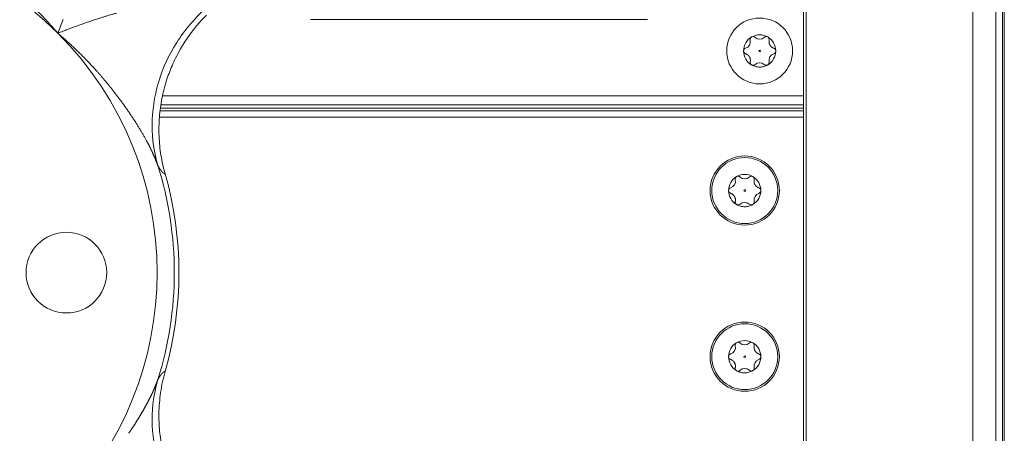
# Model space of a CAD drawing. Units: millimetres. Extents: x 7 to 415, y 5 to 292.
# Drawn here: x 95 to 109, y 249 to 255 of the extents above; entities that cross this region are included whole.
import ezdxf

# ---------------------------------------------------------------- set-up
doc = ezdxf.new("R2010")
doc.units = ezdxf.units.MM
doc.layers.add('1', color=7, linetype='Continuous', true_color=0xffffff)

msp = doc.modelspace()

# ---------------------------------------------------------------- linework, layer by layer
at = {"layer": '1', "color": 155, "linetype": 'Continuous', "lineweight": 13}
for p, q in [((109.342, 236.463), (109.342, 266.264)), ((109.367, 236.374), (109.367, 266.353)), ((109.245, 266.134), (109.245, 236.594)), ((108.913, 265.802), (108.913, 236.926)), ((106.466, 263.708), (106.466, 239.019)), ((106.503, 263.745), (106.503, 238.982)), ((104.214, 255.018), (99.346, 255.018)), ((105.6, 254.567), (105.6, 254.565)), ((97.183, 253.789), (106.465, 253.789)), ((97.161, 253.607), (106.465, 253.607)), ((106.465, 253.699), (97.17, 253.699)), ((106.465, 253.739), (97.175, 253.739)), ((105.384, 252.55), (105.384, 252.548)), ((105.384, 250.15), (105.384, 250.148))]:
    msp.add_line(p, q, dxfattribs=at)
for centre, radius in [((105.833, 254.566, 0), 0.476), ((105.833, 254.566, 0), 0.0125), ((105.617, 252.549, 0), 0.5), ((105.617, 252.549, 0), 0.476), ((105.617, 252.549, 0), 0.0125), ((105.617, 250.149, 0), 0.5), ((105.617, 250.149, 0), 0.476), ((105.617, 250.149, 0), 0.0125)]:
    msp.add_circle(centre, radius, dxfattribs=at)
for centre, radius, start, end in [((92.236, 251.364, 0), 4.892, 45, 135), ((92.236, 251.364, 0), 4.892, 315, 45), ((105.833, 254.566), 0.233, 120.1411, 180.0071), ((105.737, 254.732), 0.0417, 120.28, 192.2118), ((105.833, 254.566), 0.233, 60.1461, 120.1411), ((105.737, 254.732, 0), 0.0417, 45.0224, 120.28), ((105.833, 254.837, 0), 0.101, 228.9376, 311.0624), ((105.929, 254.732), 0.0417, 60.2854, 135), ((105.833, 254.566), 0.233, 359.9949, 60.1461), ((105.929, 254.732, 0), 0.0417, 345.0224, 60.2854), ((105.642, 254.566, 0), 0.0417, 107.7882, 180.0397), ((105.598, 254.701, 0), 0.101, 287.7882, 12.2118), ((106.025, 254.566), 0.0417, 359.9714, 75), ((105.642, 254.566), 0.0417, 180.0397, 252.2118), ((105.833, 254.566), 0.233, 180.0071, 240.1401), ((105.833, 254.566), 0.233, 300.1461, 359.9949), ((106.069, 254.43), 0.101, 108.9376, 191.0624), ((106.025, 254.566, 0), 0.0417, 285.0224, 359.9714), ((105.737, 254.4, 0), 0.0417, 165.0224, 240.2783), ((105.737, 254.4), 0.0417, 240.2783, 315), ((105.833, 254.294, 0), 0.101, 48.9376, 131.0624), ((105.929, 254.4, 0), 0.0417, 225.0224, 300.2854), ((105.929, 254.4), 0.0417, 300.2854, 15), ((92.236, 251.364, 0), 5.141, 342.5081, 17.4919), ((92.236, 251.364, 0), 5.208, 344.0847, 15.9153), ((105.617, 252.549), 0.233, 120.1411, 180.0071), ((105.521, 252.715), 0.0417, 120.28, 192.2118), ((105.617, 252.549), 0.233, 60.1461, 120.1411), ((105.521, 252.715, 0), 0.0417, 45.0224, 120.28), ((105.713, 252.715), 0.0417, 60.2854, 135), ((105.617, 252.549), 0.233, 359.9949, 60.1461), ((105.713, 252.715, 0), 0.0417, 345.0224, 60.2854), ((105.382, 252.684, 0), 0.101, 287.7882, 12.2118), ((105.617, 252.82, 0), 0.101, 228.9376, 311.0624), ((105.426, 252.549, 0), 0.0417, 107.7882, 180.0397), ((105.426, 252.549), 0.0417, 180.0397, 252.2118), ((105.617, 252.549), 0.233, 180.0071, 240.1401), ((105.617, 252.549), 0.233, 300.1461, 359.9949), ((105.853, 252.413), 0.101, 108.9376, 191.0624), ((105.809, 252.549), 0.0417, 359.9714, 75), ((105.809, 252.549, 0), 0.0417, 285.0224, 359.9714), ((105.521, 252.383, 0), 0.0417, 165.0224, 240.2783), ((105.521, 252.383), 0.0417, 240.2783, 315), ((105.617, 252.277, 0), 0.101, 48.9376, 131.0624), ((105.713, 252.383, 0), 0.0417, 225.0224, 300.2854), ((105.713, 252.383), 0.0417, 300.2854, 15), ((95.819, 251.364, 0), 0.583, 90, 270), ((95.819, 251.364, 0), 0.583, 270, 90), ((105.617, 250.149), 0.233, 120.1411, 180.0071), ((105.521, 250.315), 0.0417, 120.28, 192.2118), ((105.617, 250.149), 0.233, 60.1461, 120.1411), ((105.521, 250.315, 0), 0.0417, 45.0224, 120.28), ((105.617, 250.42, 0), 0.101, 228.9376, 311.0624), ((105.713, 250.315), 0.0417, 60.2854, 135), ((105.617, 250.149), 0.233, 359.9949, 60.1461), ((105.713, 250.315, 0), 0.0417, 345.0224, 60.2854), ((105.426, 250.149, 0), 0.0417, 107.7882, 180.0397), ((105.382, 250.284, 0), 0.101, 287.7882, 12.2118), ((105.809, 250.149), 0.0417, 359.9714, 75), ((105.426, 250.149), 0.0417, 180.0397, 252.2118), ((105.617, 250.149), 0.233, 180.0071, 240.1401), ((105.617, 250.149), 0.233, 300.1461, 359.9949), ((105.853, 250.013), 0.101, 108.9376, 191.0624), ((105.809, 250.149, 0), 0.0417, 285.0224, 359.9714), ((105.521, 249.983, 0), 0.0417, 165.0224, 240.2783), ((105.521, 249.983), 0.0417, 240.2783, 315), ((105.617, 249.877, 0), 0.101, 48.9376, 131.0624), ((105.713, 249.983, 0), 0.0417, 225.0224, 300.2854), ((105.713, 249.983), 0.0417, 300.2854, 15)]:
    msp.add_arc(centre, radius, start, end, dxfattribs=at)
for points, degree, knots in [([(95.694, 254.822), (95.691, 254.827), (95.684, 254.835), (95.674, 254.847), (95.664, 254.859), (95.653, 254.871), (95.643, 254.882), (95.632, 254.894), (95.622, 254.906), (95.612, 254.918), (95.601, 254.929), (95.591, 254.941), (95.581, 254.952), (95.57, 254.964), (95.56, 254.975), (95.55, 254.986), (95.539, 254.998), (95.529, 255.009), (95.519, 255.02), (95.508, 255.031), (95.498, 255.042), (95.488, 255.053), (95.477, 255.064), (95.467, 255.075), (95.457, 255.085), (95.446, 255.096), (95.436, 255.107), (95.426, 255.117), (95.415, 255.128), (95.405, 255.138), (95.395, 255.149), (95.384, 255.159), (95.374, 255.169), (95.364, 255.179), (95.354, 255.19), (95.343, 255.2), (95.333, 255.21), (95.323, 255.22), (95.313, 255.23), (95.302, 255.239), (95.292, 255.249), (95.282, 255.259), (95.272, 255.269), (95.262, 255.278), (95.251, 255.288), (95.241, 255.298), (95.231, 255.307), (95.221, 255.316), (95.211, 255.326), (95.201, 255.335), (95.191, 255.344), (95.181, 255.354), (95.17, 255.363), (95.16, 255.372), (95.15, 255.381), (95.14, 255.39), (95.13, 255.399), (95.12, 255.408), (95.11, 255.416), (95.104, 255.422), (95.1, 255.425)], 3, [0, 0, 0, 0, 0.018792, 0.037531, 0.056215, 0.074846, 0.093422, 0.111944, 0.130412, 0.148825, 0.167185, 0.18549, 0.203741, 0.221938, 0.240081, 0.258169, 0.276203, 0.294183, 0.312108, 0.329979, 0.347795, 0.365558, 0.383266, 0.400919, 0.418518, 0.436062, 0.453552, 0.470988, 0.488369, 0.505695, 0.522967, 0.540184, 0.557346, 0.574454, 0.591507, 0.608506, 0.62545, 0.642339, 0.659173, 0.675953, 0.692677, 0.709347, 0.725962, 0.742522, 0.759028, 0.775478, 0.791873, 0.808214, 0.824499, 0.840729, 0.856904, 0.873025, 0.88909, 0.9051, 0.921054, 0.936954, 0.952798, 0.968588, 0.984321, 1, 1, 1, 1]), ([(96.536, 255.111), (96.532, 255.109), (96.523, 255.107), (96.506, 255.102), (96.483, 255.095), (96.454, 255.087), (96.418, 255.076), (96.375, 255.063), (96.326, 255.048), (96.269, 255.03), (96.206, 255.009), (96.142, 254.988), (96.079, 254.966), (96.013, 254.943), (95.948, 254.919), (95.887, 254.897), (95.838, 254.878), (95.802, 254.865), (95.773, 254.853), (95.747, 254.843), (95.721, 254.833), (95.703, 254.826), (95.694, 254.822)], 3, [0, 0, 0, 0, 0.012689, 0.032624, 0.059882, 0.094567, 0.136809, 0.186767, 0.244623, 0.310585, 0.389486, 0.466319, 0.540964, 0.613296, 0.701078, 0.774123, 0.832031, 0.874507, 0.905746, 0.937075, 0.968494, 1, 1, 1, 1]), ([(97.139, 252.909), (97.086, 253.092), (97.027, 253.488), (97.118, 254.116), (97.388, 254.704), (97.66, 255.024), (97.808, 255.161)], 3, [0, 0, 0, 0, 0.250037, 0.500276, 0.750515, 1, 1, 1, 1]), ([(97.464, 254.59), (97.465, 254.592), (97.468, 254.598), (97.473, 254.606), (97.478, 254.615), (97.483, 254.623), (97.488, 254.631), (97.493, 254.64), (97.498, 254.648), (97.503, 254.656), (97.508, 254.665), (97.514, 254.673), (97.519, 254.681), (97.524, 254.689), (97.529, 254.697), (97.534, 254.705), (97.54, 254.713), (97.545, 254.721), (97.55, 254.729), (97.556, 254.737), (97.561, 254.745), (97.566, 254.753), (97.572, 254.761), (97.577, 254.769), (97.583, 254.777), (97.588, 254.785), (97.594, 254.792), (97.6, 254.8), (97.605, 254.808), (97.611, 254.816), (97.616, 254.823), (97.622, 254.831), (97.628, 254.838), (97.634, 254.846), (97.639, 254.853), (97.645, 254.861), (97.651, 254.868), (97.657, 254.876), (97.663, 254.883), (97.669, 254.891), (97.674, 254.898), (97.68, 254.905), (97.686, 254.913), (97.692, 254.92), (97.698, 254.927), (97.704, 254.934), (97.71, 254.941), (97.716, 254.949), (97.722, 254.956), (97.729, 254.963), (97.735, 254.97), (97.741, 254.977), (97.747, 254.984), (97.753, 254.991), (97.759, 254.998), (97.766, 255.004), (97.772, 255.011), (97.778, 255.018), (97.784, 255.025), (97.791, 255.032), (97.797, 255.038), (97.803, 255.045), (97.81, 255.052), (97.816, 255.058), (97.823, 255.065), (97.829, 255.071), (97.836, 255.078), (97.84, 255.082), (97.842, 255.084)], 3, [0, 0, 0, 0, 0.015596, 0.03118, 0.046753, 0.062313, 0.077862, 0.093398, 0.108923, 0.124435, 0.139934, 0.155421, 0.170896, 0.186357, 0.201806, 0.217242, 0.232665, 0.248075, 0.263472, 0.278855, 0.294225, 0.309581, 0.324924, 0.340253, 0.355569, 0.370871, 0.386158, 0.401432, 0.416692, 0.431937, 0.447168, 0.462385, 0.477588, 0.492775, 0.507949, 0.523107, 0.538251, 0.55338, 0.568494, 0.583593, 0.598677, 0.613746, 0.6288, 0.643838, 0.658861, 0.673869, 0.688861, 0.703837, 0.718798, 0.733743, 0.748673, 0.763586, 0.778484, 0.793365, 0.808231, 0.823081, 0.837914, 0.852731, 0.867532, 0.882317, 0.897085, 0.911837, 0.926572, 0.941291, 0.955993, 0.970679, 0.985348, 1, 1, 1, 1]), ([(96.719, 253.685), (96.716, 253.689), (96.711, 253.696), (96.704, 253.708), (96.696, 253.719), (96.688, 253.73), (96.68, 253.741), (96.672, 253.753), (96.664, 253.764), (96.656, 253.776), (96.647, 253.788), (96.639, 253.8), (96.63, 253.811), (96.622, 253.823), (96.613, 253.835), (96.604, 253.847), (96.595, 253.859), (96.586, 253.872), (96.577, 253.884), (96.568, 253.896), (96.558, 253.909), (96.549, 253.921), (96.539, 253.934), (96.53, 253.946), (96.52, 253.959), (96.51, 253.972), (96.5, 253.985), (96.49, 253.998), (96.479, 254.011), (96.469, 254.024), (96.459, 254.037), (96.448, 254.05), (96.437, 254.063), (96.427, 254.076), (96.416, 254.089), (96.405, 254.103), (96.394, 254.116), (96.382, 254.13), (96.371, 254.143), (96.36, 254.157), (96.348, 254.171), (96.336, 254.184), (96.324, 254.198), (96.313, 254.212), (96.3, 254.226), (96.288, 254.239), (96.276, 254.253), (96.261, 254.27), (96.244, 254.29), (96.224, 254.312), (96.203, 254.334), (96.183, 254.356), (96.162, 254.378), (96.142, 254.4), (96.121, 254.421), (96.1, 254.443), (96.079, 254.465), (96.057, 254.487), (96.036, 254.508), (96.014, 254.53), (95.992, 254.551), (95.97, 254.572), (95.948, 254.594), (95.926, 254.615), (95.904, 254.636), (95.881, 254.657), (95.858, 254.678), (95.835, 254.699), (95.812, 254.72), (95.789, 254.74), (95.766, 254.761), (95.742, 254.782), (95.718, 254.802), (95.702, 254.816), (95.694, 254.822)], 3, [0, 0, 0, 0, 0.008763, 0.017603, 0.02652, 0.035515, 0.044586, 0.053735, 0.062961, 0.072263, 0.081643, 0.091099, 0.100632, 0.110242, 0.119928, 0.129691, 0.139531, 0.149447, 0.159439, 0.169508, 0.179653, 0.189874, 0.200172, 0.210546, 0.220995, 0.231521, 0.242123, 0.2528, 0.263554, 0.274383, 0.285288, 0.296268, 0.307324, 0.318456, 0.329663, 0.340945, 0.352303, 0.363736, 0.375244, 0.386827, 0.398486, 0.410219, 0.422027, 0.43391, 0.445868, 0.457901, 0.470008, 0.48219, 0.501598, 0.521047, 0.540536, 0.560065, 0.579635, 0.599246, 0.618896, 0.638587, 0.658319, 0.678091, 0.697904, 0.717758, 0.737652, 0.757587, 0.777562, 0.797579, 0.817636, 0.837734, 0.857873, 0.878053, 0.898275, 0.918537, 0.938841, 0.959186, 0.979572, 1, 1, 1, 1]), ([(105.97, 254.721), (105.962, 254.681), (105.984, 254.647), (106.002, 254.618), (106.036, 254.606)], 2, [0, 0, 0, 0.5, 0.5, 1, 1, 1]), ([(105.697, 254.41), (105.705, 254.451), (105.682, 254.485), (105.663, 254.515), (105.629, 254.526)], 2, [0, 0, 0, 0.5, 0.5, 1, 1, 1]), ([(105.833, 254.332), (105.813, 254.332), (105.793, 254.335), (105.754, 254.345), (105.735, 254.353), (105.717, 254.363)], 3, [0, 0, 0, 0, 0.5, 0.5, 1, 1, 1, 1]), ([(105.95, 254.364), (105.933, 254.353), (105.914, 254.346), (105.874, 254.335), (105.854, 254.332), (105.833, 254.332)], 3, [0, 0, 0, 0, 0.5, 0.5, 1, 1, 1, 1]), ([(97.139, 252.909), (97.138, 252.911), (97.137, 252.915), (97.135, 252.92), (97.133, 252.926), (97.131, 252.932), (97.129, 252.938), (97.127, 252.944), (97.124, 252.95), (97.122, 252.956), (97.12, 252.962), (97.117, 252.968), (97.115, 252.974), (97.113, 252.98), (97.11, 252.987), (97.108, 252.993), (97.105, 252.999), (97.103, 253.005), (97.1, 253.012), (97.097, 253.018), (97.095, 253.025), (97.092, 253.031), (97.089, 253.038), (97.086, 253.044), (97.083, 253.051), (97.08, 253.057), (97.077, 253.064), (97.074, 253.071), (97.071, 253.078), (97.068, 253.084), (97.065, 253.091), (97.062, 253.098), (97.059, 253.105), (97.055, 253.112), (97.052, 253.119), (97.049, 253.126), (97.045, 253.133), (97.042, 253.14), (97.039, 253.147), (97.035, 253.154), (97.032, 253.161), (97.028, 253.169), (97.024, 253.176), (97.021, 253.183), (97.017, 253.19), (97.013, 253.198), (97.009, 253.205), (97.006, 253.213), (97.002, 253.22), (96.998, 253.228), (96.994, 253.235), (96.99, 253.243), (96.986, 253.25), (96.982, 253.258), (96.975, 253.27), (96.967, 253.286), (96.956, 253.306), (96.944, 253.326), (96.933, 253.346), (96.921, 253.367), (96.909, 253.387), (96.897, 253.408), (96.884, 253.429), (96.872, 253.45), (96.859, 253.47), (96.846, 253.492), (96.833, 253.513), (96.819, 253.534), (96.805, 253.555), (96.792, 253.577), (96.777, 253.598), (96.763, 253.62), (96.749, 253.642), (96.734, 253.664), (96.724, 253.678), (96.719, 253.685)], 3, [0, 0, 0, 0, 0.007151, 0.014353, 0.021606, 0.028909, 0.036264, 0.043669, 0.051124, 0.058631, 0.066189, 0.073798, 0.081458, 0.089168, 0.09693, 0.104744, 0.112608, 0.120524, 0.12849, 0.136508, 0.144578, 0.152699, 0.160871, 0.169094, 0.177369, 0.185695, 0.194073, 0.202502, 0.210983, 0.219515, 0.228098, 0.236733, 0.24542, 0.254158, 0.262948, 0.271789, 0.280682, 0.289626, 0.298622, 0.307669, 0.316768, 0.325918, 0.33512, 0.344374, 0.353679, 0.363035, 0.372444, 0.381903, 0.391415, 0.400977, 0.410592, 0.420257, 0.429975, 0.439743, 0.449564, 0.475156, 0.500951, 0.526951, 0.553154, 0.579561, 0.606172, 0.632985, 0.660002, 0.687221, 0.714644, 0.742269, 0.770097, 0.798127, 0.82636, 0.854795, 0.883432, 0.912271, 0.941312, 0.970555, 1, 1, 1, 1]), ([(97.244, 252.792), (97.244, 252.792), (97.243, 252.792), (97.243, 252.792), (97.242, 252.792), (97.241, 252.792), (97.24, 252.792), (97.239, 252.792), (97.238, 252.792), (97.238, 252.792), (97.237, 252.792), (97.236, 252.792), (97.235, 252.793), (97.234, 252.793), (97.233, 252.793), (97.232, 252.794), (97.231, 252.794), (97.23, 252.794), (97.229, 252.795), (97.228, 252.795), (97.227, 252.796), (97.226, 252.796), (97.225, 252.797), (97.224, 252.798), (97.223, 252.798), (97.222, 252.799), (97.221, 252.8), (97.22, 252.801), (97.219, 252.801), (97.218, 252.802), (97.217, 252.803), (97.216, 252.804), (97.215, 252.805), (97.213, 252.806), (97.212, 252.807), (97.211, 252.808), (97.21, 252.809), (97.209, 252.81), (97.208, 252.812), (97.207, 252.813), (97.205, 252.814), (97.204, 252.815), (97.203, 252.817), (97.202, 252.818), (97.2, 252.819), (97.199, 252.821), (97.198, 252.822), (97.197, 252.824), (97.195, 252.825), (97.194, 252.827), (97.193, 252.828), (97.192, 252.83), (97.19, 252.832), (97.189, 252.833), (97.188, 252.835), (97.186, 252.837), (97.185, 252.839), (97.184, 252.841), (97.182, 252.842), (97.181, 252.844), (97.179, 252.846), (97.178, 252.848), (97.177, 252.85), (97.175, 252.852), (97.174, 252.854), (97.172, 252.856), (97.171, 252.859), (97.169, 252.861), (97.168, 252.863), (97.166, 252.865), (97.165, 252.868), (97.163, 252.87), (97.162, 252.872), (97.16, 252.875), (97.159, 252.877), (97.157, 252.88), (97.155, 252.882), (97.154, 252.885), (97.152, 252.887), (97.151, 252.89), (97.149, 252.892), (97.147, 252.895), (97.146, 252.898), (97.144, 252.9), (97.142, 252.903), (97.141, 252.906), (97.14, 252.908), (97.139, 252.909)], 3, [0, 0, 0, 0, 0.011955, 0.023903, 0.035844, 0.047777, 0.059704, 0.071624, 0.083538, 0.095444, 0.107345, 0.119239, 0.131126, 0.143007, 0.154882, 0.166752, 0.178615, 0.190472, 0.202324, 0.21417, 0.22601, 0.237845, 0.249674, 0.261499, 0.273318, 0.285132, 0.296941, 0.308745, 0.320544, 0.332339, 0.344129, 0.355914, 0.367696, 0.379472, 0.391245, 0.403013, 0.414778, 0.426538, 0.438295, 0.450048, 0.461798, 0.473543, 0.485286, 0.497025, 0.508761, 0.520493, 0.532223, 0.543949, 0.555673, 0.567394, 0.579112, 0.590828, 0.602541, 0.614252, 0.625961, 0.637667, 0.649371, 0.661074, 0.672774, 0.684473, 0.696169, 0.707865, 0.719558, 0.731251, 0.742942, 0.754631, 0.76632, 0.778007, 0.789694, 0.80138, 0.813065, 0.824749, 0.836433, 0.848116, 0.859799, 0.871482, 0.883164, 0.894847, 0.906529, 0.918212, 0.929894, 0.941577, 0.953261, 0.964945, 0.976629, 0.988314, 1, 1, 1, 1]), ([(105.754, 252.704), (105.746, 252.664), (105.768, 252.63), (105.786, 252.601), (105.82, 252.589)], 2, [0, 0, 0, 0.5, 0.5, 1, 1, 1]), ([(105.481, 252.393), (105.489, 252.434), (105.466, 252.468), (105.447, 252.498), (105.413, 252.509)], 2, [0, 0, 0, 0.5, 0.5, 1, 1, 1]), ([(105.617, 252.315), (105.597, 252.315), (105.577, 252.318), (105.538, 252.328), (105.519, 252.336), (105.501, 252.346)], 3, [0, 0, 0, 0, 0.5, 0.5, 1, 1, 1, 1]), ([(105.734, 252.347), (105.717, 252.337), (105.698, 252.329), (105.658, 252.318), (105.638, 252.315), (105.617, 252.315)], 3, [0, 0, 0, 0, 0.5, 0.5, 1, 1, 1, 1]), ([(105.754, 250.304), (105.746, 250.264), (105.768, 250.23), (105.786, 250.201), (105.82, 250.189)], 2, [0, 0, 0, 0.5, 0.5, 1, 1, 1]), ([(105.481, 249.993), (105.489, 250.034), (105.466, 250.068), (105.447, 250.098), (105.413, 250.109)], 2, [0, 0, 0, 0.5, 0.5, 1, 1, 1]), ([(97.139, 249.818), (97.14, 249.819), (97.141, 249.821), (97.142, 249.824), (97.144, 249.827), (97.146, 249.829), (97.147, 249.832), (97.149, 249.835), (97.151, 249.837), (97.152, 249.84), (97.154, 249.843), (97.155, 249.845), (97.157, 249.848), (97.159, 249.85), (97.16, 249.853), (97.162, 249.855), (97.163, 249.857), (97.165, 249.86), (97.166, 249.862), (97.168, 249.864), (97.169, 249.866), (97.171, 249.869), (97.172, 249.871), (97.174, 249.873), (97.175, 249.875), (97.177, 249.877), (97.178, 249.879), (97.179, 249.881), (97.181, 249.883), (97.182, 249.885), (97.184, 249.887), (97.185, 249.889), (97.186, 249.89), (97.188, 249.892), (97.189, 249.894), (97.19, 249.896), (97.192, 249.897), (97.193, 249.899), (97.194, 249.9), (97.195, 249.902), (97.197, 249.904), (97.198, 249.905), (97.199, 249.907), (97.2, 249.908), (97.202, 249.909), (97.203, 249.911), (97.204, 249.912), (97.205, 249.913), (97.207, 249.915), (97.208, 249.916), (97.209, 249.917), (97.21, 249.918), (97.211, 249.919), (97.212, 249.92), (97.213, 249.921), (97.215, 249.922), (97.216, 249.923), (97.217, 249.924), (97.218, 249.925), (97.219, 249.926), (97.22, 249.927), (97.221, 249.927), (97.222, 249.928), (97.223, 249.929), (97.224, 249.93), (97.225, 249.93), (97.226, 249.931), (97.227, 249.931), (97.228, 249.932), (97.229, 249.932), (97.23, 249.933), (97.231, 249.933), (97.232, 249.934), (97.233, 249.934), (97.234, 249.934), (97.235, 249.935), (97.236, 249.935), (97.237, 249.935), (97.238, 249.935), (97.238, 249.935), (97.239, 249.936), (97.24, 249.936), (97.241, 249.936), (97.242, 249.936), (97.243, 249.936), (97.243, 249.936), (97.244, 249.935), (97.244, 249.935)], 3, [0, 0, 0, 0, 0.011696, 0.023392, 0.035086, 0.04678, 0.058473, 0.070165, 0.081857, 0.093548, 0.105239, 0.116929, 0.12862, 0.14031, 0.152001, 0.163691, 0.175382, 0.187073, 0.198765, 0.210457, 0.222149, 0.233842, 0.245536, 0.257231, 0.268927, 0.280624, 0.292323, 0.304022, 0.315723, 0.327425, 0.339129, 0.350834, 0.362542, 0.374251, 0.385962, 0.397675, 0.40939, 0.421107, 0.432827, 0.444549, 0.456274, 0.468001, 0.479731, 0.491464, 0.5032, 0.514939, 0.52668, 0.538425, 0.550174, 0.561925, 0.573681, 0.585439, 0.597202, 0.608968, 0.620738, 0.632512, 0.64429, 0.656072, 0.667859, 0.67965, 0.691445, 0.703245, 0.71505, 0.726859, 0.738673, 0.750492, 0.762316, 0.774145, 0.785979, 0.797819, 0.809664, 0.821515, 0.833371, 0.845233, 0.857101, 0.868974, 0.880854, 0.89274, 0.904631, 0.91653, 0.928434, 0.940345, 0.952262, 0.964187, 0.976118, 0.988055, 1, 1, 1, 1]), ([(105.617, 249.915), (105.597, 249.915), (105.577, 249.918), (105.538, 249.928), (105.519, 249.936), (105.501, 249.946)], 3, [0, 0, 0, 0, 0.5, 0.5, 1, 1, 1, 1]), ([(105.734, 249.947), (105.717, 249.937), (105.698, 249.929), (105.658, 249.918), (105.638, 249.915), (105.617, 249.915)], 3, [0, 0, 0, 0, 0.5, 0.5, 1, 1, 1, 1]), ([(96.989, 249.484), (96.991, 249.487), (96.994, 249.493), (96.999, 249.502), (97.004, 249.512), (97.008, 249.521), (97.013, 249.53), (97.018, 249.539), (97.022, 249.548), (97.027, 249.557), (97.031, 249.566), (97.036, 249.575), (97.04, 249.584), (97.044, 249.592), (97.048, 249.601), (97.053, 249.61), (97.057, 249.618), (97.061, 249.627), (97.065, 249.636), (97.069, 249.644), (97.072, 249.652), (97.076, 249.661), (97.08, 249.669), (97.084, 249.678), (97.087, 249.686), (97.091, 249.694), (97.094, 249.702), (97.098, 249.71), (97.101, 249.718), (97.104, 249.726), (97.108, 249.734), (97.111, 249.742), (97.114, 249.75), (97.117, 249.758), (97.12, 249.766), (97.123, 249.773), (97.126, 249.781), (97.128, 249.788), (97.131, 249.796), (97.134, 249.803), (97.136, 249.811), (97.138, 249.816), (97.139, 249.818)], 3, [0, 0, 0, 0, 0.028154, 0.056147, 0.083977, 0.111644, 0.13915, 0.166493, 0.193673, 0.220692, 0.247549, 0.274243, 0.300775, 0.327145, 0.353353, 0.379399, 0.405283, 0.431005, 0.456565, 0.481964, 0.5072, 0.532275, 0.557189, 0.581941, 0.606532, 0.630961, 0.655229, 0.679336, 0.703282, 0.727067, 0.750692, 0.774156, 0.797459, 0.820602, 0.843586, 0.866409, 0.889072, 0.911576, 0.933921, 0.956106, 0.978132, 1, 1, 1, 1]), ([(97.808, 247.566), (97.66, 247.703), (97.388, 248.024), (97.118, 248.611), (97.027, 249.239), (97.086, 249.635), (97.139, 249.818)], 3, [0, 0, 0, 0, 0.249485, 0.499724, 0.749963, 1, 1, 1, 1]), ([(96.719, 249.042), (96.721, 249.045), (96.726, 249.052), (96.733, 249.063), (96.74, 249.073), (96.747, 249.084), (96.754, 249.094), (96.761, 249.105), (96.768, 249.115), (96.775, 249.125), (96.782, 249.135), (96.788, 249.146), (96.795, 249.156), (96.802, 249.166), (96.808, 249.176), (96.814, 249.186), (96.821, 249.196), (96.827, 249.206), (96.833, 249.216), (96.84, 249.226), (96.846, 249.236), (96.852, 249.245), (96.858, 249.255), (96.864, 249.265), (96.87, 249.275), (96.875, 249.284), (96.881, 249.294), (96.887, 249.303), (96.893, 249.313), (96.898, 249.322), (96.904, 249.332), (96.909, 249.341), (96.915, 249.35), (96.92, 249.359), (96.925, 249.369), (96.931, 249.378), (96.936, 249.387), (96.941, 249.396), (96.946, 249.405), (96.951, 249.414), (96.956, 249.423), (96.961, 249.432), (96.966, 249.441), (96.97, 249.449), (96.975, 249.458), (96.98, 249.467), (96.985, 249.475), (96.988, 249.481), (96.989, 249.484)], 3, [0, 0, 0, 0, 0.02453, 0.048936, 0.07322, 0.09738, 0.121417, 0.145331, 0.169121, 0.192788, 0.216331, 0.23975, 0.263046, 0.286218, 0.309267, 0.332191, 0.354992, 0.377668, 0.40022, 0.422648, 0.444952, 0.467132, 0.489187, 0.511118, 0.532925, 0.554607, 0.576164, 0.597597, 0.618905, 0.640088, 0.661146, 0.68208, 0.702889, 0.723572, 0.744131, 0.764565, 0.784873, 0.805057, 0.825115, 0.845048, 0.864856, 0.884538, 0.904096, 0.923527, 0.942834, 0.962015, 0.98107, 1, 1, 1, 1])]:
    msp.add_open_spline(points, degree=degree, knots=knots, dxfattribs=at)
for points, degree in [([(95.694, 254.822), (95.721, 254.889), (95.746, 254.956), (95.771, 255.021)], 3), ([(97.229, 254.014), (97.249, 254.092), (97.297, 254.243), (97.36, 254.389), (97.395, 254.461)], 3), ([(97.395, 254.461), (97.417, 254.505), (97.439, 254.547), (97.464, 254.59)], 3), ([(97.155, 253.403), (97.154, 253.495), (97.163, 253.677), (97.193, 253.857), (97.213, 253.946)], 3), ([(106.465, 253.916), (97.206, 253.916)], 1), ([(97.213, 253.946), (97.218, 253.969), (97.224, 253.992), (97.229, 254.014)], 3), ([(97.157, 253.334), (97.156, 253.357), (97.155, 253.38), (97.155, 253.403)], 3), ([(97.244, 252.792), (97.219, 252.88), (97.179, 253.059), (97.161, 253.242), (97.157, 253.334)], 3), ([(97.155, 249.325), (97.156, 249.377), (97.161, 249.48), (97.178, 249.633), (97.205, 249.785), (97.23, 249.885), (97.244, 249.935)], 3), ([(97.156, 249.241), (97.155, 249.269), (97.155, 249.297), (97.155, 249.325)], 3), ([(97.229, 248.714), (97.207, 248.8), (97.172, 248.974), (97.158, 249.152), (97.156, 249.241)], 3)]:
    msp.add_open_spline(points, degree=degree, dxfattribs=at)

doc.saveas('drawing.dxf')
